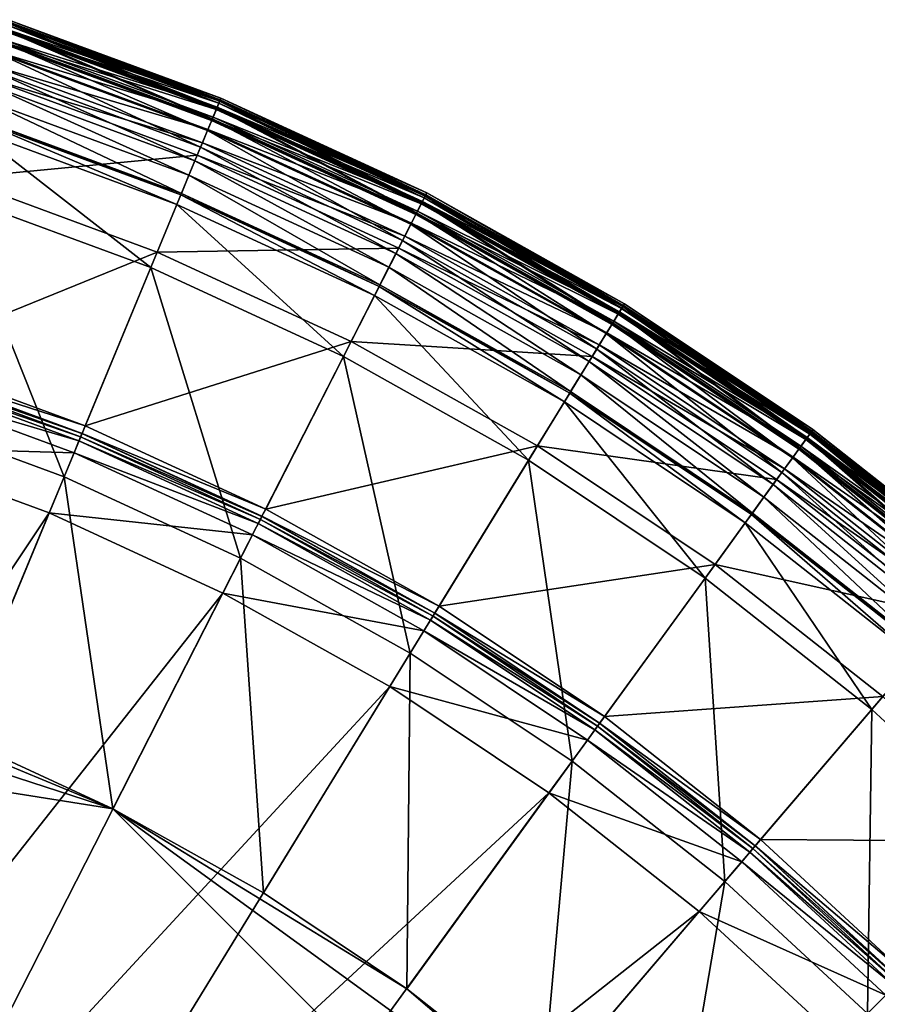
# Model space of a CAD drawing. Extents: x -164 to 164, y -164 to 164.
# Drawn here: x 51 to 100, y 100 to 156 of the extents above; entities that cross this region are included whole.
import ezdxf

# ---------------------------------------------------------------- set-up
doc = ezdxf.new("R2010")
doc.units = 0
doc.header["$MEASUREMENT"] = 0
doc.layers.get('0').update_dxf_attribs({"linetype": 'CONTINUOUS'})

msp = doc.modelspace()

# ---------------------------------------------------------------- linework, layer by layer
for points in [[(62.588, 151.136, 41.357), (50.54, 155.582, 41.357), (50.423, 155.222, 41.542)], [(50.577, 155.695, 12.58), (62.467, 150.844, 11.728), (50.442, 155.281, 11.728)], [(62.489, 150.897, 42.028), (50.46, 155.335, 42.028), (50.542, 155.589, 42.194)], [(62.638, 151.257, 47.872), (50.58, 155.706, 47.872), (50.467, 155.359, 48.128)], [(62.634, 151.246, 41.151), (50.577, 155.695, 41.151), (50.54, 155.582, 41.357)], [(62.634, 151.246, 41.151), (50.54, 155.582, 41.357), (62.588, 151.136, 41.357)], [(62.591, 151.143, 42.194), (50.542, 155.589, 42.194), (50.602, 155.773, 42.379)], [(62.489, 150.897, 42.028), (50.542, 155.589, 42.194), (62.591, 151.143, 42.194)], [(50.577, 155.695, 12.58), (62.634, 151.246, 12.58), (62.467, 150.844, 11.728)], [(62.634, 151.246, 12.58), (50.577, 155.695, 12.58), (50.577, 155.695, 13.474)], [(62.634, 151.246, 12.58), (50.577, 155.695, 13.474), (62.634, 151.246, 13.474)], [(62.634, 151.246, 41.151), (50.577, 155.695, 41.151), (50.577, 155.695, 41.151)], [(62.634, 151.246, 41.151), (50.577, 155.695, 41.151), (62.634, 151.246, 41.151)], [(62.634, 151.246, 13.595), (50.577, 155.695, 13.595), (50.577, 155.695, 41.151)], [(62.634, 151.246, 13.595), (50.577, 155.695, 41.151), (62.634, 151.246, 41.151)], [(62.634, 151.246, 13.474), (50.577, 155.695, 13.474), (50.577, 155.695, 13.595)], [(62.634, 151.246, 13.474), (50.577, 155.695, 13.595), (62.634, 151.246, 13.595)], [(62.708, 151.426, 47.586), (50.637, 155.88, 47.586), (50.58, 155.706, 47.872)], [(62.708, 151.426, 47.586), (50.58, 155.706, 47.872), (62.638, 151.257, 47.872)], [(62.665, 151.321, 42.379), (50.602, 155.773, 42.379), (50.637, 155.88, 43.349)], [(62.591, 151.143, 42.194), (50.602, 155.773, 42.379), (62.665, 151.321, 42.379)], [(62.665, 151.321, 42.379), (50.637, 155.88, 43.349), (62.708, 151.426, 43.349)], [(62.708, 151.426, 43.349), (50.637, 155.88, 43.349), (50.637, 155.88, 47.586)], [(62.708, 151.426, 43.349), (50.637, 155.88, 47.586), (62.708, 151.426, 47.586)], [(50.442, 155.281, 11.728), (62.207, 150.216, 10.876), (50.232, 154.635, 10.876)], [(62.443, 150.786, 41.542), (50.423, 155.222, 41.542), (50.232, 154.636, 41.768)], [(62.22, 150.248, 41.98), (50.243, 154.668, 41.98), (50.46, 155.335, 42.028)], [(62.498, 150.919, 48.128), (50.467, 155.359, 48.128), (50.277, 154.774, 48.357)], [(62.588, 151.136, 41.357), (50.423, 155.222, 41.542), (62.443, 150.786, 41.542)], [(50.442, 155.281, 11.728), (62.467, 150.844, 11.728), (62.207, 150.216, 10.876)], [(62.22, 150.248, 41.98), (50.46, 155.335, 42.028), (62.489, 150.897, 42.028)], [(62.638, 151.257, 47.872), (50.467, 155.359, 48.128), (62.498, 150.919, 48.128)], [(50.232, 154.635, 10.876), (61.946, 149.585, 10.109), (50.021, 153.985, 10.109)], [(62.263, 150.351, 48.357), (50.277, 154.774, 48.357), (50.04, 154.044, 48.528)], [(62.18, 150.151, 41.87), (50.211, 154.568, 41.87), (50.243, 154.668, 41.98)], [(62.185, 150.164, 41.851), (50.215, 154.581, 41.851), (50.211, 154.568, 41.87)], [(62.185, 150.164, 41.851), (50.211, 154.568, 41.87), (62.18, 150.151, 41.87)], [(62.196, 150.19, 41.809), (50.224, 154.608, 41.809), (50.215, 154.581, 41.851)], [(62.196, 150.19, 41.809), (50.215, 154.581, 41.851), (62.185, 150.164, 41.851)], [(62.207, 150.217, 41.768), (50.232, 154.636, 41.768), (50.224, 154.608, 41.809)], [(62.207, 150.217, 41.768), (50.224, 154.608, 41.809), (62.196, 150.19, 41.809)], [(62.443, 150.786, 41.542), (50.232, 154.636, 41.768), (62.207, 150.217, 41.768)], [(50.232, 154.635, 10.876), (62.207, 150.216, 10.876), (61.946, 149.585, 10.109)], [(62.18, 150.151, 41.87), (50.243, 154.668, 41.98), (62.22, 150.248, 41.98)], [(62.498, 150.919, 48.128), (50.277, 154.774, 48.357), (62.263, 150.351, 48.357)], [(50.021, 153.985, 10.109), (61.552, 148.635, 9.3), (49.703, 153.007, 9.3)], [(61.97, 149.642, 48.528), (50.04, 154.044, 48.528), (49.788, 153.267, 48.656)], [(50.021, 153.985, 10.109), (61.946, 149.585, 10.109), (61.552, 148.635, 9.3)], [(62.263, 150.351, 48.357), (50.04, 154.044, 48.528), (61.97, 149.642, 48.528)], [(61.657, 148.887, 48.656), (49.788, 153.267, 48.656), (49.551, 152.539, 48.656)], [(61.97, 149.642, 48.528), (49.788, 153.267, 48.656), (61.657, 148.887, 48.656)], [(49.703, 153.007, 9.3), (61.234, 147.866, 8.618), (49.446, 152.215, 8.618)], [(49.703, 153.007, 9.3), (61.552, 148.635, 9.3), (61.234, 147.866, 8.618)], [(61.364, 148.18, 48.656), (49.551, 152.539, 48.656), (47.713, 146.881, 48.656)], [(49.446, 152.215, 8.618), (60.895, 147.048, 8.15), (49.173, 151.374, 8.15)], [(49.446, 152.215, 8.618), (61.234, 147.866, 8.618), (60.895, 147.048, 8.15)], [(61.657, 148.887, 48.656), (49.551, 152.539, 48.656), (61.364, 148.18, 48.656)], [(49.173, 151.374, 8.15), (60.468, 146.016, 7.724), (48.828, 150.311, 7.724)], [(49.173, 151.374, 8.15), (60.895, 147.048, 8.15), (60.468, 146.016, 7.724)], [(74.251, 145.759, 41.357), (62.588, 151.136, 41.357), (62.443, 150.786, 41.542)], [(62.634, 151.246, 12.58), (74.107, 145.476, 11.728), (62.467, 150.844, 11.728)], [(74.133, 145.527, 42.028), (62.489, 150.897, 42.028), (62.591, 151.143, 42.194)], [(74.31, 145.875, 47.872), (62.638, 151.257, 47.872), (62.498, 150.919, 48.128)], [(74.304, 145.864, 41.151), (62.634, 151.246, 41.151), (62.588, 151.136, 41.357)], [(74.304, 145.864, 41.151), (62.588, 151.136, 41.357), (74.251, 145.759, 41.357)], [(74.254, 145.765, 42.194), (62.591, 151.143, 42.194), (62.665, 151.321, 42.379)], [(74.133, 145.527, 42.028), (62.591, 151.143, 42.194), (74.254, 145.765, 42.194)], [(62.634, 151.246, 12.58), (74.304, 145.864, 12.58), (74.107, 145.476, 11.728)], [(74.304, 145.864, 12.58), (62.634, 151.246, 12.58), (62.634, 151.246, 13.474)], [(74.304, 145.864, 12.58), (62.634, 151.246, 13.474), (74.304, 145.864, 13.474)], [(74.304, 145.864, 41.151), (62.634, 151.246, 41.151), (62.634, 151.246, 41.151)], [(74.304, 145.864, 41.151), (62.634, 151.246, 41.151), (74.304, 145.864, 41.151)], [(74.304, 145.864, 13.595), (62.634, 151.246, 13.595), (62.634, 151.246, 41.151)], [(74.304, 145.864, 13.595), (62.634, 151.246, 41.151), (74.304, 145.864, 41.151)], [(74.304, 145.864, 13.474), (62.634, 151.246, 13.474), (62.634, 151.246, 13.595)], [(74.304, 145.864, 13.474), (62.634, 151.246, 13.595), (74.304, 145.864, 13.595)], [(74.393, 146.038, 47.586), (62.708, 151.426, 47.586), (62.638, 151.257, 47.872)], [(74.393, 146.038, 47.586), (62.638, 151.257, 47.872), (74.31, 145.875, 47.872)], [(74.342, 145.937, 42.379), (62.665, 151.321, 42.379), (62.708, 151.426, 43.349)], [(74.254, 145.765, 42.194), (62.665, 151.321, 42.379), (74.342, 145.937, 42.379)], [(74.342, 145.937, 42.379), (62.708, 151.426, 43.349), (74.393, 146.038, 43.349)], [(74.393, 146.038, 43.349), (62.708, 151.426, 43.349), (62.708, 151.426, 47.586)], [(74.393, 146.038, 43.349), (62.708, 151.426, 47.586), (74.393, 146.038, 47.586)], [(62.467, 150.844, 11.728), (73.799, 144.871, 10.876), (62.207, 150.216, 10.876)], [(74.079, 145.421, 41.542), (62.443, 150.786, 41.542), (62.207, 150.217, 41.768)], [(73.814, 144.902, 41.98), (62.22, 150.248, 41.98), (62.489, 150.897, 42.028)], [(74.144, 145.55, 48.128), (62.498, 150.919, 48.128), (62.263, 150.351, 48.357)], [(74.251, 145.759, 41.357), (62.443, 150.786, 41.542), (74.079, 145.421, 41.542)], [(62.467, 150.844, 11.728), (74.107, 145.476, 11.728), (73.799, 144.871, 10.876)], [(73.814, 144.902, 41.98), (62.489, 150.897, 42.028), (74.133, 145.527, 42.028)], [(74.31, 145.875, 47.872), (62.498, 150.919, 48.128), (74.144, 145.55, 48.128)], [(48.798, 150.219, 7.724), (60.207, 145.387, 7.724), (48.617, 149.664, 7.724)], [(48.828, 150.311, 7.724), (60.431, 145.926, 7.724), (48.798, 150.219, 7.724)], [(48.798, 150.219, 7.724), (60.431, 145.926, 7.724), (60.207, 145.387, 7.724)], [(48.828, 150.311, 7.724), (60.468, 146.016, 7.724), (60.431, 145.926, 7.724)], [(62.207, 150.216, 10.876), (73.489, 144.263, 10.109), (61.946, 149.585, 10.109)], [(73.865, 145.001, 48.357), (62.263, 150.351, 48.357), (61.97, 149.642, 48.528)], [(73.767, 144.809, 41.87), (62.18, 150.151, 41.87), (62.22, 150.248, 41.98)], [(73.773, 144.82, 41.851), (62.185, 150.164, 41.851), (62.18, 150.151, 41.87)], [(73.773, 144.82, 41.851), (62.18, 150.151, 41.87), (73.767, 144.809, 41.87)], [(73.786, 144.846, 41.809), (62.196, 150.19, 41.809), (62.185, 150.164, 41.851)], [(73.786, 144.846, 41.809), (62.185, 150.164, 41.851), (73.773, 144.82, 41.851)], [(73.799, 144.872, 41.768), (62.207, 150.217, 41.768), (62.196, 150.19, 41.809)], [(73.799, 144.872, 41.768), (62.196, 150.19, 41.809), (73.786, 144.846, 41.809)], [(74.079, 145.421, 41.542), (62.207, 150.217, 41.768), (73.799, 144.872, 41.768)], [(62.207, 150.216, 10.876), (73.799, 144.871, 10.876), (73.489, 144.263, 10.109)], [(73.767, 144.809, 41.87), (62.22, 150.248, 41.98), (73.814, 144.902, 41.98)], [(74.144, 145.55, 48.128), (62.263, 150.351, 48.357), (73.865, 145.001, 48.357)], [(48.617, 149.664, 7.724), (58.722, 141.8, 7.724), (47.418, 145.971, 7.724)], [(48.617, 149.664, 7.724), (60.207, 145.387, 7.724), (58.722, 141.8, 7.724)], [(61.946, 149.585, 10.109), (73.022, 143.346, 9.3), (61.552, 148.635, 9.3)], [(73.517, 144.318, 48.528), (61.97, 149.642, 48.528), (61.657, 148.887, 48.656)], [(61.946, 149.585, 10.109), (73.489, 144.263, 10.109), (73.022, 143.346, 9.3)], [(73.865, 145.001, 48.357), (61.97, 149.642, 48.528), (73.517, 144.318, 48.528)], [(73.146, 143.59, 48.656), (61.657, 148.887, 48.656), (61.364, 148.18, 48.656)], [(73.517, 144.318, 48.528), (61.657, 148.887, 48.656), (73.146, 143.59, 48.656)], [(61.552, 148.635, 9.3), (72.644, 142.604, 8.618), (61.234, 147.866, 8.618)], [(61.552, 148.635, 9.3), (73.022, 143.346, 9.3), (72.644, 142.604, 8.618)], [(61.364, 148.18, 48.656), (47.713, 146.881, 48.656), (59.088, 142.684, 48.656)], [(72.798, 142.907, 48.656), (61.364, 148.18, 48.656), (59.088, 142.684, 48.656)], [(61.234, 147.866, 8.618), (72.242, 141.816, 8.15), (60.895, 147.048, 8.15)], [(61.234, 147.866, 8.618), (72.644, 142.604, 8.618), (72.242, 141.816, 8.15)], [(73.146, 143.59, 48.656), (61.364, 148.18, 48.656), (72.798, 142.907, 48.656)], [(59.088, 142.684, 48.656), (47.713, 146.881, 48.656), (44.413, 136.722, 48.656)], [(60.895, 147.048, 8.15), (71.735, 140.821, 7.724), (60.468, 146.016, 7.724)], [(60.895, 147.048, 8.15), (72.242, 141.816, 8.15), (71.735, 140.821, 7.724)], [(47.418, 145.971, 7.724), (53.802, 129.92, 7.724), (43.445, 133.742, 7.724)], [(47.418, 145.971, 7.724), (58.722, 141.8, 7.724), (53.802, 129.92, 7.724)], [(60.468, 146.016, 7.724), (71.691, 140.734, 7.724), (60.431, 145.926, 7.724)], [(60.468, 146.016, 7.724), (71.735, 140.821, 7.724), (71.691, 140.734, 7.724)], [(85.619, 139.75, 47.586), (74.393, 146.038, 47.586), (74.31, 145.875, 47.872)], [(85.56, 139.653, 42.379), (74.342, 145.937, 42.379), (74.393, 146.038, 43.349)], [(85.56, 139.653, 42.379), (74.393, 146.038, 43.349), (85.619, 139.75, 43.349)], [(85.619, 139.75, 43.349), (74.393, 146.038, 43.349), (74.393, 146.038, 47.586)], [(85.619, 139.75, 43.349), (74.393, 146.038, 47.586), (85.619, 139.75, 47.586)], [(60.431, 145.926, 7.724), (71.426, 140.214, 7.724), (60.207, 145.387, 7.724)], [(60.431, 145.926, 7.724), (71.691, 140.734, 7.724), (71.426, 140.214, 7.724)], [(74.107, 145.476, 11.728), (84.935, 138.633, 10.876), (73.799, 144.871, 10.876)], [(85.257, 139.159, 41.542), (74.079, 145.421, 41.542), (73.799, 144.872, 41.768)], [(84.953, 138.663, 41.98), (73.814, 144.902, 41.98), (74.133, 145.527, 42.028)], [(85.333, 139.282, 48.128), (74.144, 145.55, 48.128), (73.865, 145.001, 48.357)], [(85.455, 139.482, 41.357), (74.251, 145.759, 41.357), (74.079, 145.421, 41.542)], [(85.455, 139.482, 41.357), (74.079, 145.421, 41.542), (85.257, 139.159, 41.542)], [(74.304, 145.864, 12.58), (85.29, 139.212, 11.728), (74.107, 145.476, 11.728)], [(74.107, 145.476, 11.728), (85.29, 139.212, 11.728), (84.935, 138.633, 10.876)], [(85.32, 139.261, 42.028), (74.133, 145.527, 42.028), (74.254, 145.765, 42.194)], [(84.953, 138.663, 41.98), (74.133, 145.527, 42.028), (85.32, 139.261, 42.028)], [(85.524, 139.594, 47.872), (74.31, 145.875, 47.872), (74.144, 145.55, 48.128)], [(85.524, 139.594, 47.872), (74.144, 145.55, 48.128), (85.333, 139.282, 48.128)], [(85.517, 139.583, 41.151), (74.304, 145.864, 41.151), (74.251, 145.759, 41.357)], [(85.517, 139.583, 41.151), (74.251, 145.759, 41.357), (85.455, 139.482, 41.357)], [(85.459, 139.488, 42.194), (74.254, 145.765, 42.194), (74.342, 145.937, 42.379)], [(85.32, 139.261, 42.028), (74.254, 145.765, 42.194), (85.459, 139.488, 42.194)], [(74.304, 145.864, 12.58), (85.517, 139.583, 12.58), (85.29, 139.212, 11.728)], [(85.517, 139.583, 12.58), (74.304, 145.864, 12.58), (74.304, 145.864, 13.474)], [(85.517, 139.583, 12.58), (74.304, 145.864, 13.474), (85.517, 139.583, 13.474)], [(85.517, 139.583, 41.151), (74.304, 145.864, 41.151), (74.304, 145.864, 41.151)], [(85.517, 139.583, 41.151), (74.304, 145.864, 41.151), (85.517, 139.583, 41.151)], [(85.517, 139.583, 13.595), (74.304, 145.864, 13.595), (74.304, 145.864, 41.151)], [(85.517, 139.583, 13.595), (74.304, 145.864, 41.151), (85.517, 139.583, 41.151)], [(85.517, 139.583, 13.474), (74.304, 145.864, 13.474), (74.304, 145.864, 13.595)], [(85.517, 139.583, 13.474), (74.304, 145.864, 13.595), (85.517, 139.583, 13.595)], [(85.619, 139.75, 47.586), (74.31, 145.875, 47.872), (85.524, 139.594, 47.872)], [(85.459, 139.488, 42.194), (74.342, 145.937, 42.379), (85.56, 139.653, 42.379)], [(60.207, 145.387, 7.724), (69.664, 136.754, 7.724), (58.722, 141.8, 7.724)], [(60.207, 145.387, 7.724), (71.426, 140.214, 7.724), (69.664, 136.754, 7.724)], [(73.799, 144.871, 10.876), (84.578, 138.051, 10.109), (73.489, 144.263, 10.109)], [(85.011, 138.757, 48.357), (73.865, 145.001, 48.357), (73.517, 144.318, 48.528)], [(84.898, 138.573, 41.87), (73.767, 144.809, 41.87), (73.814, 144.902, 41.98)], [(84.92, 138.609, 41.809), (73.786, 144.846, 41.809), (73.773, 144.82, 41.851)], [(84.935, 138.634, 41.768), (73.799, 144.872, 41.768), (73.786, 144.846, 41.809)], [(84.935, 138.634, 41.768), (73.786, 144.846, 41.809), (84.92, 138.609, 41.809)], [(85.257, 139.159, 41.542), (73.799, 144.872, 41.768), (84.935, 138.634, 41.768)], [(73.799, 144.871, 10.876), (84.935, 138.633, 10.876), (84.578, 138.051, 10.109)], [(84.898, 138.573, 41.87), (73.814, 144.902, 41.98), (84.953, 138.663, 41.98)], [(85.333, 139.282, 48.128), (73.865, 145.001, 48.357), (85.011, 138.757, 48.357)], [(84.611, 138.104, 48.528), (73.517, 144.318, 48.528), (73.146, 143.59, 48.656)], [(85.011, 138.757, 48.357), (73.517, 144.318, 48.528), (84.611, 138.104, 48.528)], [(84.905, 138.585, 41.851), (73.773, 144.82, 41.851), (73.767, 144.809, 41.87)], [(84.905, 138.585, 41.851), (73.767, 144.809, 41.87), (84.898, 138.573, 41.87)], [(84.92, 138.609, 41.809), (73.773, 144.82, 41.851), (84.905, 138.585, 41.851)], [(73.489, 144.263, 10.109), (84.041, 137.174, 9.3), (73.022, 143.346, 9.3)], [(73.489, 144.263, 10.109), (84.578, 138.051, 10.109), (84.041, 137.174, 9.3)], [(73.022, 143.346, 9.3), (83.606, 136.464, 8.618), (72.644, 142.604, 8.618)], [(84.184, 137.407, 48.656), (73.146, 143.59, 48.656), (72.798, 142.907, 48.656)], [(73.022, 143.346, 9.3), (84.041, 137.174, 9.3), (83.606, 136.464, 8.618)], [(84.611, 138.104, 48.528), (73.146, 143.59, 48.656), (84.184, 137.407, 48.656)], [(59.088, 142.684, 48.656), (44.413, 136.722, 48.656), (55.001, 132.815, 48.656)], [(70.098, 137.607, 48.656), (59.088, 142.684, 48.656), (55.001, 132.815, 48.656)], [(72.798, 142.907, 48.656), (59.088, 142.684, 48.656), (70.098, 137.607, 48.656)], [(83.784, 136.754, 48.656), (72.798, 142.907, 48.656), (70.098, 137.607, 48.656)], [(72.644, 142.604, 8.618), (83.144, 135.709, 8.15), (72.242, 141.816, 8.15)], [(72.644, 142.604, 8.618), (83.606, 136.464, 8.618), (83.144, 135.709, 8.15)], [(84.184, 137.407, 48.656), (72.798, 142.907, 48.656), (83.784, 136.754, 48.656)], [(58.722, 141.8, 7.724), (63.827, 125.297, 7.724), (53.802, 129.92, 7.724)], [(58.722, 141.8, 7.724), (69.664, 136.754, 7.724), (63.827, 125.297, 7.724)], [(72.242, 141.816, 8.15), (82.56, 134.757, 7.724), (71.735, 140.821, 7.724)], [(72.242, 141.816, 8.15), (83.144, 135.709, 8.15), (82.56, 134.757, 7.724)], [(71.691, 140.734, 7.724), (82.205, 134.176, 7.724), (71.426, 140.214, 7.724)], [(71.735, 140.821, 7.724), (82.51, 134.674, 7.724), (71.691, 140.734, 7.724)], [(71.691, 140.734, 7.724), (82.51, 134.674, 7.724), (82.205, 134.176, 7.724)], [(71.735, 140.821, 7.724), (82.56, 134.757, 7.724), (82.51, 134.674, 7.724)], [(71.426, 140.214, 7.724), (80.176, 130.866, 7.724), (69.664, 136.754, 7.724)], [(71.426, 140.214, 7.724), (82.205, 134.176, 7.724), (80.176, 130.866, 7.724)], [(95.568, 131.568, 41.98), (84.953, 138.663, 41.98), (85.32, 139.261, 42.028)], [(95.995, 132.156, 48.128), (85.333, 139.282, 48.128), (85.011, 138.757, 48.357)], [(96.133, 132.346, 41.357), (85.455, 139.482, 41.357), (85.257, 139.159, 41.542)], [(85.517, 139.583, 12.58), (95.947, 132.09, 11.728), (85.29, 139.212, 11.728)], [(95.981, 132.136, 42.028), (85.32, 139.261, 42.028), (85.459, 139.488, 42.194)], [(95.568, 131.568, 41.98), (85.32, 139.261, 42.028), (95.981, 132.136, 42.028)], [(96.21, 132.452, 47.872), (85.524, 139.594, 47.872), (85.333, 139.282, 48.128)], [(96.21, 132.452, 47.872), (85.333, 139.282, 48.128), (95.995, 132.156, 48.128)], [(96.203, 132.442, 41.151), (85.517, 139.583, 41.151), (85.455, 139.482, 41.357)], [(96.203, 132.442, 41.151), (85.455, 139.482, 41.357), (96.133, 132.346, 41.357)], [(96.137, 132.352, 42.194), (85.459, 139.488, 42.194), (85.56, 139.653, 42.379)], [(95.981, 132.136, 42.028), (85.459, 139.488, 42.194), (96.137, 132.352, 42.194)], [(85.517, 139.583, 12.58), (96.203, 132.442, 12.58), (95.947, 132.09, 11.728)], [(96.203, 132.442, 12.58), (85.517, 139.583, 12.58), (85.517, 139.583, 13.474)], [(96.203, 132.442, 12.58), (85.517, 139.583, 13.474), (96.203, 132.442, 13.474)], [(96.203, 132.442, 41.151), (85.517, 139.583, 41.151), (85.517, 139.583, 41.151)], [(96.203, 132.442, 41.151), (85.517, 139.583, 41.151), (96.203, 132.442, 41.151)], [(96.203, 132.442, 13.595), (85.517, 139.583, 13.595), (85.517, 139.583, 41.151)], [(96.203, 132.442, 13.595), (85.517, 139.583, 41.151), (96.203, 132.442, 41.151)], [(96.203, 132.442, 13.474), (85.517, 139.583, 13.474), (85.517, 139.583, 13.595)], [(96.203, 132.442, 13.474), (85.517, 139.583, 13.595), (96.203, 132.442, 13.595)], [(96.317, 132.6, 47.586), (85.619, 139.75, 47.586), (85.524, 139.594, 47.872)], [(96.317, 132.6, 47.586), (85.524, 139.594, 47.872), (96.21, 132.452, 47.872)], [(96.251, 132.508, 42.379), (85.56, 139.653, 42.379), (85.619, 139.75, 43.349)], [(96.137, 132.352, 42.194), (85.56, 139.653, 42.379), (96.251, 132.508, 42.379)], [(96.251, 132.508, 42.379), (85.619, 139.75, 43.349), (96.317, 132.6, 43.349)], [(96.317, 132.6, 43.349), (85.619, 139.75, 43.349), (85.619, 139.75, 47.586)], [(96.317, 132.6, 43.349), (85.619, 139.75, 47.586), (96.317, 132.6, 47.586)], [(95.633, 131.658, 48.357), (85.011, 138.757, 48.357), (84.611, 138.104, 48.528)], [(85.29, 139.212, 11.728), (95.548, 131.54, 10.876), (84.935, 138.633, 10.876)], [(95.91, 132.039, 41.542), (85.257, 139.159, 41.542), (84.935, 138.634, 41.768)], [(95.995, 132.156, 48.128), (85.011, 138.757, 48.357), (95.633, 131.658, 48.357)], [(96.133, 132.346, 41.357), (85.257, 139.159, 41.542), (95.91, 132.039, 41.542)], [(85.29, 139.212, 11.728), (95.947, 132.09, 11.728), (95.548, 131.54, 10.876)], [(84.935, 138.633, 10.876), (95.146, 130.988, 10.109), (84.578, 138.051, 10.109)], [(95.506, 131.483, 41.87), (84.898, 138.573, 41.87), (84.953, 138.663, 41.98)], [(95.514, 131.494, 41.851), (84.905, 138.585, 41.851), (84.898, 138.573, 41.87)], [(95.514, 131.494, 41.851), (84.898, 138.573, 41.87), (95.506, 131.483, 41.87)], [(95.531, 131.518, 41.809), (84.92, 138.609, 41.809), (84.905, 138.585, 41.851)], [(95.531, 131.518, 41.809), (84.905, 138.585, 41.851), (95.514, 131.494, 41.851)], [(95.548, 131.541, 41.768), (84.935, 138.634, 41.768), (84.92, 138.609, 41.809)], [(95.548, 131.541, 41.768), (84.92, 138.609, 41.809), (95.531, 131.518, 41.809)], [(95.91, 132.039, 41.542), (84.935, 138.634, 41.768), (95.548, 131.541, 41.768)], [(84.935, 138.633, 10.876), (95.548, 131.54, 10.876), (95.146, 130.988, 10.109)], [(95.506, 131.483, 41.87), (84.953, 138.663, 41.98), (95.568, 131.568, 41.98)], [(70.098, 137.607, 48.656), (55.001, 132.815, 48.656), (65.25, 128.09, 48.656)], [(80.676, 131.682, 48.656), (70.098, 137.607, 48.656), (65.25, 128.09, 48.656)], [(83.784, 136.754, 48.656), (70.098, 137.607, 48.656), (80.676, 131.682, 48.656)], [(84.578, 138.051, 10.109), (94.542, 130.156, 9.3), (84.041, 137.174, 9.3)], [(95.183, 131.038, 48.528), (84.611, 138.104, 48.528), (84.184, 137.407, 48.656)], [(84.578, 138.051, 10.109), (95.146, 130.988, 10.109), (94.542, 130.156, 9.3)], [(95.633, 131.658, 48.357), (84.611, 138.104, 48.528), (95.183, 131.038, 48.528)], [(84.041, 137.174, 9.3), (94.053, 129.482, 8.618), (83.606, 136.464, 8.618)], [(94.703, 130.377, 48.656), (84.184, 137.407, 48.656), (83.784, 136.754, 48.656)], [(84.041, 137.174, 9.3), (94.542, 130.156, 9.3), (94.053, 129.482, 8.618)], [(95.183, 131.038, 48.528), (84.184, 137.407, 48.656), (94.703, 130.377, 48.656)], [(55.001, 132.815, 48.656), (44.413, 136.722, 48.656), (44.27, 136.279, 48.656)], [(69.664, 136.754, 7.724), (73.459, 119.902, 7.724), (63.827, 125.297, 7.724)], [(69.664, 136.754, 7.724), (80.176, 130.866, 7.724), (73.459, 119.902, 7.724)], [(94.253, 129.757, 48.656), (83.784, 136.754, 48.656), (80.676, 131.682, 48.656)], [(83.606, 136.464, 8.618), (93.533, 128.766, 8.15), (83.144, 135.709, 8.15)], [(83.606, 136.464, 8.618), (94.053, 129.482, 8.618), (93.533, 128.766, 8.15)], [(94.703, 130.377, 48.656), (83.784, 136.754, 48.656), (94.253, 129.757, 48.656)], [(54.745, 132.198, 56.672), (44.207, 136.086, 56.672), (44.126, 135.839, 56.672)], [(54.819, 132.376, 56.672), (44.267, 136.27, 56.672), (44.207, 136.086, 56.672)], [(54.819, 132.376, 56.672), (44.207, 136.086, 56.672), (54.745, 132.198, 56.672)], [(54.823, 132.385, 56.672), (44.27, 136.279, 56.672), (44.267, 136.27, 56.672)], [(54.823, 132.385, 56.672), (44.267, 136.27, 56.672), (54.819, 132.376, 56.672)], [(55.001, 132.815, 48.656), (44.27, 136.279, 48.656), (54.823, 132.385, 48.656)], [(54.823, 132.385, 48.656), (44.27, 136.279, 48.656), (44.27, 136.279, 48.718)], [(54.823, 132.385, 48.656), (44.27, 136.279, 48.718), (54.823, 132.385, 48.718)], [(54.823, 132.385, 48.718), (44.27, 136.279, 48.718), (44.27, 136.279, 56.647)], [(54.823, 132.385, 48.718), (44.27, 136.279, 56.647), (54.823, 132.385, 56.647)], [(54.823, 132.385, 56.647), (44.27, 136.279, 56.647), (44.27, 136.279, 56.672)], [(54.823, 132.385, 56.647), (44.27, 136.279, 56.672), (54.823, 132.385, 56.672)], [(54.646, 131.957, 56.672), (44.126, 135.839, 56.672), (43.903, 135.15, 56.672)], [(54.745, 132.198, 56.672), (44.126, 135.839, 56.672), (54.646, 131.957, 56.672)], [(83.144, 135.709, 8.15), (92.876, 127.862, 7.724), (82.56, 134.757, 7.724)], [(83.144, 135.709, 8.15), (93.533, 128.766, 8.15), (92.876, 127.862, 7.724)], [(54.369, 131.288, 56.672), (43.903, 135.15, 56.672), (42.758, 131.625, 56.672)], [(54.646, 131.957, 56.672), (43.903, 135.15, 56.672), (54.369, 131.288, 56.672)], [(82.51, 134.674, 7.724), (92.476, 127.312, 7.724), (82.205, 134.176, 7.724)], [(82.56, 134.757, 7.724), (92.819, 127.784, 7.724), (82.51, 134.674, 7.724)], [(82.51, 134.674, 7.724), (92.819, 127.784, 7.724), (92.476, 127.312, 7.724)], [(82.56, 134.757, 7.724), (92.876, 127.862, 7.724), (92.819, 127.784, 7.724)], [(43.445, 133.742, 7.724), (53.802, 129.92, 7.724), (47.691, 115.164, 7.724)], [(82.205, 134.176, 7.724), (90.194, 124.17, 7.724), (80.176, 130.866, 7.724)], [(82.205, 134.176, 7.724), (92.476, 127.312, 7.724), (90.194, 124.17, 7.724)], [(65.25, 128.09, 48.656), (55.001, 132.815, 48.656), (54.823, 132.385, 48.656)], [(106.422, 124.632, 47.586), (96.317, 132.6, 47.586), (96.21, 132.452, 47.872)], [(106.348, 124.546, 42.379), (96.251, 132.508, 42.379), (96.317, 132.6, 43.349)], [(106.348, 124.546, 42.379), (96.317, 132.6, 43.349), (106.422, 124.632, 43.349)], [(106.422, 124.632, 43.349), (96.317, 132.6, 43.349), (96.317, 132.6, 47.586)], [(106.422, 124.632, 43.349), (96.317, 132.6, 47.586), (106.422, 124.632, 47.586)], [(64.946, 127.494, 56.672), (54.745, 132.198, 56.672), (54.646, 131.957, 56.672)], [(65.034, 127.666, 56.672), (54.819, 132.376, 56.672), (54.745, 132.198, 56.672)], [(65.034, 127.666, 56.672), (54.745, 132.198, 56.672), (64.946, 127.494, 56.672)], [(65.039, 127.675, 56.672), (54.823, 132.385, 56.672), (54.819, 132.376, 56.672)], [(65.039, 127.675, 56.672), (54.819, 132.376, 56.672), (65.034, 127.666, 56.672)], [(65.25, 128.09, 48.656), (54.823, 132.385, 48.656), (65.039, 127.675, 48.656)], [(65.039, 127.675, 48.656), (54.823, 132.385, 48.656), (54.823, 132.385, 48.718)], [(65.039, 127.675, 48.656), (54.823, 132.385, 48.718), (65.039, 127.675, 48.718)], [(65.039, 127.675, 48.718), (54.823, 132.385, 48.718), (54.823, 132.385, 56.647)], [(65.039, 127.675, 48.718), (54.823, 132.385, 56.647), (65.039, 127.675, 56.647)], [(65.039, 127.675, 56.647), (54.823, 132.385, 56.647), (54.823, 132.385, 56.672)], [(65.039, 127.675, 56.647), (54.823, 132.385, 56.672), (65.039, 127.675, 56.672)], [(95.947, 132.09, 11.728), (105.571, 123.637, 10.876), (95.548, 131.54, 10.876)], [(105.972, 124.106, 41.542), (95.91, 132.039, 41.542), (95.548, 131.541, 41.768)], [(105.594, 123.663, 41.98), (95.568, 131.568, 41.98), (95.981, 132.136, 42.028)], [(106.066, 124.215, 48.128), (95.995, 132.156, 48.128), (95.633, 131.658, 48.357)], [(106.218, 124.394, 41.357), (96.133, 132.346, 41.357), (95.91, 132.039, 41.542)], [(106.218, 124.394, 41.357), (95.91, 132.039, 41.542), (105.972, 124.106, 41.542)], [(96.203, 132.442, 12.58), (106.012, 124.153, 11.728), (95.947, 132.09, 11.728)], [(95.947, 132.09, 11.728), (106.012, 124.153, 11.728), (105.571, 123.637, 10.876)], [(106.05, 124.197, 42.028), (95.981, 132.136, 42.028), (96.137, 132.352, 42.194)], [(105.594, 123.663, 41.98), (95.981, 132.136, 42.028), (106.05, 124.197, 42.028)], [(106.303, 124.493, 47.872), (96.21, 132.452, 47.872), (95.995, 132.156, 48.128)], [(106.303, 124.493, 47.872), (95.995, 132.156, 48.128), (106.066, 124.215, 48.128)], [(106.295, 124.484, 41.151), (96.203, 132.442, 41.151), (96.133, 132.346, 41.357)], [(106.295, 124.484, 41.151), (96.133, 132.346, 41.357), (106.218, 124.394, 41.357)], [(106.223, 124.399, 42.194), (96.137, 132.352, 42.194), (96.251, 132.508, 42.379)], [(106.05, 124.197, 42.028), (96.137, 132.352, 42.194), (106.223, 124.399, 42.194)], [(96.203, 132.442, 12.58), (106.295, 124.484, 12.58), (106.012, 124.153, 11.728)], [(106.295, 124.484, 12.58), (96.203, 132.442, 12.58), (96.203, 132.442, 13.474)], [(106.295, 124.484, 12.58), (96.203, 132.442, 13.474), (106.295, 124.484, 13.474)], [(106.295, 124.484, 41.151), (96.203, 132.442, 41.151), (96.203, 132.442, 41.151)], [(106.295, 124.484, 41.151), (96.203, 132.442, 41.151), (106.295, 124.484, 41.151)], [(106.295, 124.484, 13.595), (96.203, 132.442, 13.595), (96.203, 132.442, 41.151)], [(106.295, 124.484, 13.595), (96.203, 132.442, 41.151), (106.295, 124.484, 41.151)], [(106.295, 124.484, 13.474), (96.203, 132.442, 13.474), (96.203, 132.442, 13.595)], [(106.295, 124.484, 13.474), (96.203, 132.442, 13.595), (106.295, 124.484, 13.595)], [(106.422, 124.632, 47.586), (96.21, 132.452, 47.872), (106.303, 124.493, 47.872)], [(106.223, 124.399, 42.194), (96.251, 132.508, 42.379), (106.348, 124.546, 42.379)], [(52.951, 127.864, 56.672), (42.758, 131.625, 56.672), (30.715, 94.554, 56.672)], [(54.369, 131.288, 56.672), (42.758, 131.625, 56.672), (52.951, 127.864, 56.672)], [(64.828, 127.262, 56.672), (54.646, 131.957, 56.672), (54.369, 131.288, 56.672)], [(64.946, 127.494, 56.672), (54.646, 131.957, 56.672), (64.828, 127.262, 56.672)], [(80.676, 131.682, 48.656), (65.25, 128.09, 48.656), (75.096, 122.574, 48.656)], [(90.757, 124.945, 48.656), (80.676, 131.682, 48.656), (75.096, 122.574, 48.656)], [(94.253, 129.757, 48.656), (80.676, 131.682, 48.656), (90.757, 124.945, 48.656)], [(95.548, 131.54, 10.876), (105.128, 123.117, 10.109), (95.146, 130.988, 10.109)], [(105.666, 123.747, 48.357), (95.633, 131.658, 48.357), (95.183, 131.038, 48.528)], [(105.526, 123.583, 41.87), (95.506, 131.483, 41.87), (95.568, 131.568, 41.98)], [(105.535, 123.593, 41.851), (95.514, 131.494, 41.851), (95.506, 131.483, 41.87)], [(105.535, 123.593, 41.851), (95.506, 131.483, 41.87), (105.526, 123.583, 41.87)], [(105.553, 123.615, 41.809), (95.531, 131.518, 41.809), (95.514, 131.494, 41.851)], [(105.553, 123.615, 41.809), (95.514, 131.494, 41.851), (105.535, 123.593, 41.851)], [(105.572, 123.637, 41.768), (95.548, 131.541, 41.768), (95.531, 131.518, 41.809)], [(105.572, 123.637, 41.768), (95.531, 131.518, 41.809), (105.553, 123.615, 41.809)], [(105.972, 124.106, 41.542), (95.548, 131.541, 41.768), (105.572, 123.637, 41.768)], [(95.548, 131.54, 10.876), (105.571, 123.637, 10.876), (105.128, 123.117, 10.109)], [(105.526, 123.583, 41.87), (95.568, 131.568, 41.98), (105.594, 123.663, 41.98)], [(106.066, 124.215, 48.128), (95.633, 131.658, 48.357), (105.666, 123.747, 48.357)], [(64.5, 126.617, 56.672), (54.369, 131.288, 56.672), (52.951, 127.864, 56.672)], [(64.828, 127.262, 56.672), (54.369, 131.288, 56.672), (64.5, 126.617, 56.672)], [(80.176, 130.866, 7.724), (82.638, 113.767, 7.724), (73.459, 119.902, 7.724)], [(80.176, 130.866, 7.724), (90.194, 124.17, 7.724), (82.638, 113.767, 7.724)], [(95.146, 130.988, 10.109), (104.46, 122.335, 9.3), (94.542, 130.156, 9.3)], [(105.168, 123.164, 48.528), (95.183, 131.038, 48.528), (94.703, 130.377, 48.656)], [(95.146, 130.988, 10.109), (105.128, 123.117, 10.109), (104.46, 122.335, 9.3)], [(105.666, 123.747, 48.357), (95.183, 131.038, 48.528), (105.168, 123.164, 48.528)], [(104.638, 122.543, 48.656), (94.703, 130.377, 48.656), (94.253, 129.757, 48.656)], [(105.168, 123.164, 48.528), (94.703, 130.377, 48.656), (104.638, 122.543, 48.656)], [(53.802, 129.92, 7.724), (56.578, 111.066, 7.724), (47.691, 115.164, 7.724)], [(53.802, 129.92, 7.724), (63.827, 125.297, 7.724), (56.578, 111.066, 7.724)], [(104.14, 121.961, 48.656), (94.253, 129.757, 48.656), (90.757, 124.945, 48.656)], [(94.542, 130.156, 9.3), (103.92, 121.702, 8.618), (94.053, 129.482, 8.618)], [(104.638, 122.543, 48.656), (94.253, 129.757, 48.656), (104.14, 121.961, 48.656)], [(94.542, 130.156, 9.3), (104.46, 122.335, 9.3), (103.92, 121.702, 8.618)], [(94.053, 129.482, 8.618), (103.345, 121.029, 8.15), (93.533, 128.766, 8.15)], [(94.053, 129.482, 8.618), (103.92, 121.702, 8.618), (103.345, 121.029, 8.15)], [(93.533, 128.766, 8.15), (102.62, 120.18, 7.724), (92.876, 127.862, 7.724)], [(93.533, 128.766, 8.15), (103.345, 121.029, 8.15), (102.62, 120.18, 7.724)], [(75.096, 122.574, 48.656), (65.25, 128.09, 48.656), (65.039, 127.675, 48.656)], [(52.951, 127.864, 56.672), (30.715, 94.554, 56.672), (38.038, 91.852, 56.672)], [(62.817, 123.314, 56.672), (52.951, 127.864, 56.672), (38.038, 91.852, 56.672)], [(64.5, 126.617, 56.672), (52.951, 127.864, 56.672), (62.817, 123.314, 56.672)], [(74.848, 122.169, 56.672), (65.034, 127.666, 56.672), (64.946, 127.494, 56.672)], [(74.853, 122.177, 56.672), (65.039, 127.675, 56.672), (65.034, 127.666, 56.672)], [(74.853, 122.177, 56.672), (65.034, 127.666, 56.672), (74.848, 122.169, 56.672)], [(75.096, 122.574, 48.656), (65.039, 127.675, 48.656), (74.853, 122.177, 48.656)], [(74.853, 122.177, 48.656), (65.039, 127.675, 48.656), (65.039, 127.675, 48.718)], [(74.853, 122.177, 48.656), (65.039, 127.675, 48.718), (74.853, 122.177, 48.718)], [(74.853, 122.177, 48.718), (65.039, 127.675, 48.718), (65.039, 127.675, 56.647)], [(74.853, 122.177, 48.718), (65.039, 127.675, 56.647), (74.853, 122.177, 56.647)], [(74.853, 122.177, 56.647), (65.039, 127.675, 56.647), (65.039, 127.675, 56.672)], [(74.853, 122.177, 56.647), (65.039, 127.675, 56.672), (74.853, 122.177, 56.672)], [(92.819, 127.784, 7.724), (102.178, 119.662, 7.724), (92.476, 127.312, 7.724)], [(92.876, 127.862, 7.724), (102.557, 120.106, 7.724), (92.819, 127.784, 7.724)], [(92.819, 127.784, 7.724), (102.557, 120.106, 7.724), (102.178, 119.662, 7.724)], [(92.876, 127.862, 7.724), (102.62, 120.18, 7.724), (102.557, 120.106, 7.724)], [(74.611, 121.782, 56.672), (64.828, 127.262, 56.672), (64.5, 126.617, 56.672)], [(74.747, 122.004, 56.672), (64.946, 127.494, 56.672), (64.828, 127.262, 56.672)], [(74.747, 122.004, 56.672), (64.828, 127.262, 56.672), (74.611, 121.782, 56.672)], [(74.848, 122.169, 56.672), (64.946, 127.494, 56.672), (74.747, 122.004, 56.672)], [(92.476, 127.312, 7.724), (99.657, 116.709, 7.724), (90.194, 124.17, 7.724)], [(92.476, 127.312, 7.724), (102.178, 119.662, 7.724), (99.657, 116.709, 7.724)], [(74.233, 121.165, 56.672), (64.5, 126.617, 56.672), (62.817, 123.314, 56.672)], [(74.611, 121.782, 56.672), (64.5, 126.617, 56.672), (74.233, 121.165, 56.672)], [(63.827, 125.297, 7.724), (65.116, 106.284, 7.724), (56.578, 111.066, 7.724)], [(63.827, 125.297, 7.724), (73.459, 119.902, 7.724), (65.116, 106.284, 7.724)], [(90.757, 124.945, 48.656), (75.096, 122.574, 48.656), (84.48, 116.303, 48.656)], [(100.278, 117.437, 48.656), (90.757, 124.945, 48.656), (84.48, 116.303, 48.656)], [(104.14, 121.961, 48.656), (90.757, 124.945, 48.656), (100.278, 117.437, 48.656)], [(90.194, 124.17, 7.724), (91.307, 106.932, 7.724), (82.638, 113.767, 7.724)], [(90.194, 124.17, 7.724), (99.657, 116.709, 7.724), (91.307, 106.932, 7.724)], [(88.123, -88.142, 7.724), (-123.09, 19.5, 7.724), (-19.495, 123.117, 7.724)], [(-19.495, 123.117, 7.724), (19.495, 123.117, 7.724), (56.578, 111.066, 7.724)], [(-19.495, 123.117, 7.724), (56.578, 111.066, 7.724), (111.041, 56.591, 7.724)], [(-19.495, 123.117, 7.724), (111.041, 56.591, 7.724), (88.123, -88.142, 7.724)], [(19.495, 123.117, 7.724), (38.511, 118.551, 7.724), (56.578, 111.066, 7.724)], [(62.817, 123.314, 56.672), (38.038, 91.852, 56.672), (45.125, 88.584, 56.672)], [(72.297, 118.004, 56.672), (62.817, 123.314, 56.672), (45.125, 88.584, 56.672)], [(74.233, 121.165, 56.672), (62.817, 123.314, 56.672), (72.297, 118.004, 56.672)], [(84.48, 116.303, 48.656), (75.096, 122.574, 48.656), (74.853, 122.177, 48.656)], [(84.087, 115.762, 56.672), (74.747, 122.004, 56.672), (74.611, 121.782, 56.672)], [(84.2, 115.918, 56.672), (74.848, 122.169, 56.672), (74.747, 122.004, 56.672)], [(84.2, 115.918, 56.672), (74.747, 122.004, 56.672), (84.087, 115.762, 56.672)], [(84.206, 115.926, 56.672), (74.853, 122.177, 56.672), (74.848, 122.169, 56.672)], [(84.206, 115.926, 56.672), (74.848, 122.169, 56.672), (84.2, 115.918, 56.672)], [(84.48, 116.303, 48.656), (74.853, 122.177, 48.656), (84.206, 115.926, 48.656)], [(84.206, 115.926, 48.656), (74.853, 122.177, 48.656), (74.853, 122.177, 48.718)], [(84.206, 115.926, 48.656), (74.853, 122.177, 48.718), (84.206, 115.926, 48.718)], [(84.206, 115.926, 48.718), (74.853, 122.177, 48.718), (74.853, 122.177, 56.647)], [(84.206, 115.926, 48.718), (74.853, 122.177, 56.647), (84.206, 115.926, 56.647)], [(84.206, 115.926, 56.647), (74.853, 122.177, 56.647), (74.853, 122.177, 56.672)], [(84.206, 115.926, 56.647), (74.853, 122.177, 56.672), (84.206, 115.926, 56.672)], [(83.934, 115.551, 56.672), (74.611, 121.782, 56.672), (74.233, 121.165, 56.672)], [(84.087, 115.762, 56.672), (74.611, 121.782, 56.672), (83.934, 115.551, 56.672)], [(83.508, 114.966, 56.672), (74.233, 121.165, 56.672), (72.297, 118.004, 56.672)], [(83.934, 115.551, 56.672), (74.233, 121.165, 56.672), (83.508, 114.966, 56.672)], [(73.459, 119.902, 7.724), (73.252, 100.846, 7.724), (65.116, 106.284, 7.724)], [(73.459, 119.902, 7.724), (82.638, 113.767, 7.724), (73.252, 100.846, 7.724)], [(102.178, 119.662, 7.724), (108.504, 108.529, 7.724), (99.657, 116.709, 7.724)], [(38.511, 118.551, 7.724), (47.691, 115.164, 7.724), (56.578, 111.066, 7.724)], [(72.297, 118.004, 56.672), (45.125, 88.584, 56.672), (51.935, 84.77, 56.672)], [(81.33, 111.967, 56.672), (72.297, 118.004, 56.672), (51.935, 84.77, 56.672)], [(83.508, 114.966, 56.672), (72.297, 118.004, 56.672), (81.33, 111.967, 56.672)], [(100.278, 117.437, 48.656), (84.48, 116.303, 48.656), (93.342, 109.315, 48.656)], [(109.181, 109.206, 48.656), (100.278, 117.437, 48.656), (93.342, 109.315, 48.656)], [(99.657, 116.709, 7.724), (99.414, 99.436, 7.724), (91.307, 106.932, 7.724)], [(99.657, 116.709, 7.724), (108.504, 108.529, 7.724), (99.414, 99.436, 7.724)], [(92.908, 108.806, 56.672), (84.087, 115.762, 56.672), (83.934, 115.551, 56.672)], [(93.034, 108.953, 56.672), (84.2, 115.918, 56.672), (84.087, 115.762, 56.672)], [(93.034, 108.953, 56.672), (84.087, 115.762, 56.672), (92.908, 108.806, 56.672)], [(93.04, 108.961, 56.672), (84.206, 115.926, 56.672), (84.2, 115.918, 56.672)], [(93.04, 108.961, 56.672), (84.2, 115.918, 56.672), (93.034, 108.953, 56.672)], [(93.342, 109.315, 48.656), (84.48, 116.303, 48.656), (84.206, 115.926, 48.656)], [(93.342, 109.315, 48.656), (84.206, 115.926, 48.656), (93.04, 108.961, 48.656)], [(93.04, 108.961, 48.656), (84.206, 115.926, 48.656), (84.206, 115.926, 48.718)], [(93.04, 108.961, 48.656), (84.206, 115.926, 48.718), (93.04, 108.961, 48.718)], [(93.04, 108.961, 48.718), (84.206, 115.926, 48.718), (84.206, 115.926, 56.647)], [(93.04, 108.961, 48.718), (84.206, 115.926, 56.647), (93.04, 108.961, 56.647)], [(93.04, 108.961, 56.647), (84.206, 115.926, 56.647), (84.206, 115.926, 56.672)], [(93.04, 108.961, 56.647), (84.206, 115.926, 56.672), (93.04, 108.961, 56.672)], [(92.739, 108.608, 56.672), (83.934, 115.551, 56.672), (83.508, 114.966, 56.672)], [(92.908, 108.806, 56.672), (83.934, 115.551, 56.672), (92.739, 108.608, 56.672)], [(92.269, 108.058, 56.672), (83.508, 114.966, 56.672), (81.33, 111.967, 56.672)], [(92.739, 108.608, 56.672), (83.508, 114.966, 56.672), (92.269, 108.058, 56.672)], [(82.638, 113.767, 7.724), (80.937, 94.786, 7.724), (73.252, 100.846, 7.724)], [(82.638, 113.767, 7.724), (91.307, 106.932, 7.724), (80.937, 94.786, 7.724)], [(81.33, 111.967, 56.672), (51.935, 84.77, 56.672), (58.424, 80.433, 56.672)], [(89.862, 105.239, 56.672), (81.33, 111.967, 56.672), (58.424, 80.433, 56.672)], [(92.269, 108.058, 56.672), (81.33, 111.967, 56.672), (89.862, 105.239, 56.672)], [(56.578, 111.066, 7.724), (65.116, 106.284, 7.724), (73.252, 100.846, 7.724)], [(56.578, 111.066, 7.724), (73.252, 100.846, 7.724), (88.122, 88.143, 7.724)], [(56.578, 111.066, 7.724), (88.122, 88.143, 7.724), (111.041, 56.591, 7.724)], [(101.629, 101.652, 48.656), (93.342, 109.315, 48.656), (93.04, 108.961, 48.656)], [(109.181, 109.206, 48.656), (93.342, 109.315, 48.656), (101.629, 101.652, 48.656)], [(100.972, 100.996, 56.672), (92.739, 108.608, 56.672), (92.269, 108.058, 56.672)], [(101.157, 101.18, 56.672), (92.908, 108.806, 56.672), (92.739, 108.608, 56.672)], [(101.157, 101.18, 56.672), (92.739, 108.608, 56.672), (100.972, 100.996, 56.672)], [(101.293, 101.316, 56.672), (93.034, 108.953, 56.672), (92.908, 108.806, 56.672)], [(101.293, 101.316, 56.672), (92.908, 108.806, 56.672), (101.157, 101.18, 56.672)], [(101.3, 101.323, 56.672), (93.04, 108.961, 56.672), (93.034, 108.953, 56.672)], [(101.3, 101.323, 56.672), (93.034, 108.953, 56.672), (101.293, 101.316, 56.672)], [(101.629, 101.652, 48.656), (93.04, 108.961, 48.656), (101.3, 101.323, 48.656)], [(101.3, 101.323, 48.656), (93.04, 108.961, 48.656), (93.04, 108.961, 48.718)], [(101.3, 101.323, 48.656), (93.04, 108.961, 48.718), (101.3, 101.323, 48.718)], [(101.3, 101.323, 48.718), (93.04, 108.961, 48.718), (93.04, 108.961, 56.647)], [(101.3, 101.323, 48.718), (93.04, 108.961, 56.647), (101.3, 101.323, 56.647)], [(101.3, 101.323, 56.647), (93.04, 108.961, 56.647), (93.04, 108.961, 56.672)], [(101.3, 101.323, 56.647), (93.04, 108.961, 56.672), (101.3, 101.323, 56.672)], [(108.504, 108.529, 7.724), (106.907, 91.328, 7.724), (99.414, 99.436, 7.724)], [(100.461, 100.484, 56.672), (92.269, 108.058, 56.672), (89.862, 105.239, 56.672)], [(100.972, 100.996, 56.672), (92.269, 108.058, 56.672), (100.461, 100.484, 56.672)], [(91.307, 106.932, 7.724), (88.122, 88.143, 7.724), (80.937, 94.786, 7.724)], [(91.307, 106.932, 7.724), (99.414, 99.436, 7.724), (88.122, 88.143, 7.724)], [(89.862, 105.239, 56.672), (58.424, 80.433, 56.672), (64.553, 75.6, 56.672)], [(97.84, 97.863, 56.672), (89.862, 105.239, 56.672), (64.553, 75.6, 56.672)], [(100.461, 100.484, 56.672), (89.862, 105.239, 56.672), (97.84, 97.863, 56.672)], [(73.252, 100.846, 7.724), (80.937, 94.786, 7.724), (88.122, 88.143, 7.724)], [(108.033, 92.29, 56.672), (100.461, 100.484, 56.672), (97.84, 97.863, 56.672)]]:
    msp.add_3dface(points)

doc.saveas('drawing.dxf')
